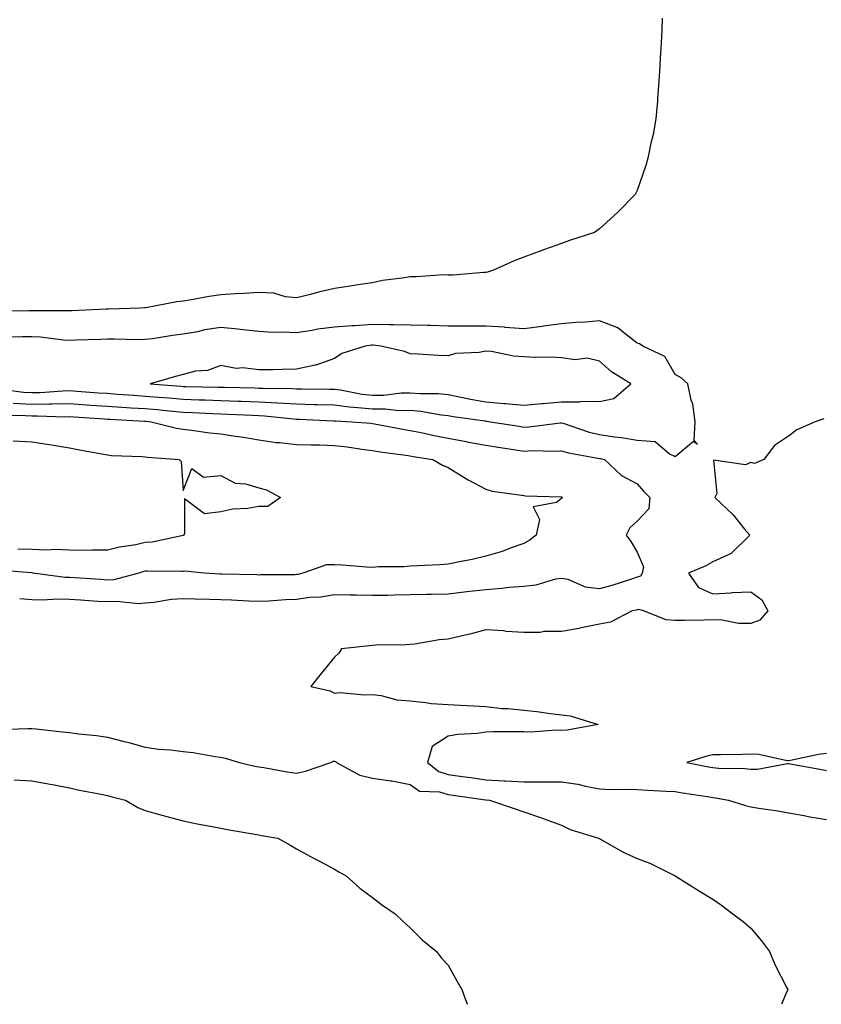
# Model space of a CAD drawing. Units: inches. Extents: x 915683 to 918323, y 7321658 to 7324298.
# Drawn here: x 917575 to 917787, y 7321658 to 7321918 of the extents above; entities that cross this region are included whole.
import ezdxf

# ---------------------------------------------------------------- set-up
doc = ezdxf.new("R2010")
doc.units = ezdxf.units.IN
doc.header["$MEASUREMENT"] = 0
doc.layers.add('Contour_91567321', color=7, linetype='Continuous', true_color=0xfc4454)

msp = doc.modelspace()

# ---------------------------------------------------------------- linework, layer by layer
at = {"layer": 'Contour_91567321'}
for points in [[(917744.65, 7321918.52, 3305), (917744.5, 7321915.47, 3305), (917744.37, 7321911.92, 3305), (917744.12, 7321907.99, 3305), (917744.03, 7321905.94, 3305), (917743.78, 7321901.92, 3305), (917743.41, 7321897.28, 3305), (917743.38, 7321896.59, 3305), (917742.95, 7321891.92, 3305), (917742.21, 7321887.76, 3305), (917741.65, 7321885.52, 3305), (917740.94, 7321881.92, 3305), (917740.34, 7321879.63, 3305), (917738.05, 7321873.04, 3305), (917737.69, 7321872.28, 3305), (917737.48, 7321871.92, 3305), (917732.8, 7321867.17, 3305), (917728.05, 7321862.89, 3305), (917727.49, 7321862.48, 3305), (917726.71, 7321861.92, 3305), (917720.15, 7321859.82, 3305), (917718.05, 7321859.04, 3305), (917713.55, 7321857.42, 3305), (917712.81, 7321857.16, 3305), (917708.05, 7321855.37, 3305), (917705.53, 7321854.44, 3305), (917700.04, 7321851.92, 3305), (917698.51, 7321851.46, 3305), (917698.05, 7321851.3, 3305), (917697.47, 7321851.34, 3305), (917689.36, 7321850.61, 3305), (917688.05, 7321850.68, 3305), (917686.82, 7321850.69, 3305), (917679.76, 7321850.21, 3305), (917678.05, 7321850.22, 3305), (917675.96, 7321849.84, 3305), (917670.76, 7321849.21, 3305), (917668.05, 7321848.62, 3305), (917664.18, 7321848.05, 3305), (917662.23, 7321847.74, 3305), (917658.05, 7321847.13, 3305), (917653.86, 7321846.11, 3305), (917651.7, 7321845.57, 3305), (917648.05, 7321844.68, 3305), (917645.08, 7321844.89, 3305), (917642.01, 7321845.88, 3305), (917638.05, 7321846.04, 3305), (917634.22, 7321845.75, 3305), (917631.85, 7321845.72, 3305), (917628.05, 7321845.46, 3305), (917624.94, 7321845.03, 3305), (917620.24, 7321844.11, 3305), (917618.05, 7321843.77, 3305), (917616.42, 7321843.55, 3305), (917608.17, 7321842.04, 3305), (917608.05, 7321842.02, 3305), (917607.96, 7321842.01, 3305), (917606.79, 7321841.92, 3305), (917598.33, 7321841.64, 3305), (917598.05, 7321841.64, 3305), (917597.76, 7321841.63, 3305), (917588.73, 7321841.24, 3305), (917588.05, 7321841.21, 3305), (917587.38, 7321841.25, 3305), (917578.76, 7321841.21, 3305), (917578.05, 7321841.25, 3305), (917577.37, 7321841.24, 3305), (917568.82, 7321841.15, 3305)], [(917569.4, 7321820.57, 3306), (917575.89, 7321819.76, 3306), (917578.05, 7321819.62, 3306), (917580.31, 7321819.66, 3306), (917586.24, 7321820.11, 3306), (917588.05, 7321820.15, 3306), (917589.96, 7321820.01, 3306), (917595.71, 7321819.58, 3306), (917598.05, 7321819.42, 3306), (917600.74, 7321819.23, 3306), (917605.03, 7321818.9, 3306), (917608.05, 7321818.7, 3306), (917611.57, 7321818.4, 3306), (917614.32, 7321818.19, 3306), (917618.05, 7321817.87, 3306), (917622.26, 7321817.71, 3306), (917623.81, 7321817.68, 3306), (917628.05, 7321817.52, 3306), (917632.61, 7321817.36, 3306), (917633.47, 7321817.34, 3306), (917638.05, 7321817.18, 3306), (917643.05, 7321816.92, 3306), (917648.05, 7321816.62, 3306), (917652.63, 7321816.5, 3306), (917653.51, 7321816.46, 3306), (917658.05, 7321816.34, 3306), (917661.96, 7321815.83, 3306), (917664.26, 7321815.71, 3306), (917668.05, 7321815.28, 3306), (917671.45, 7321815.32, 3306), (917675.05, 7321814.92, 3306), (917678.05, 7321814.96, 3306), (917680.85, 7321814.72, 3306), (917686.21, 7321813.76, 3306), (917688.05, 7321813.58, 3306), (917689.45, 7321813.32, 3306), (917697.85, 7321812.12, 3306), (917698.05, 7321812.08, 3306), (917698.2, 7321812.07, 3306), (917699.3, 7321811.92, 3306), (917706.83, 7321810.7, 3306), (917708.05, 7321810.52, 3306), (917709.39, 7321810.58, 3306), (917717.77, 7321811.64, 3306), (917718.05, 7321811.65, 3306), (917718.43, 7321811.54, 3306), (917725.31, 7321809.18, 3306), (917728.05, 7321808.51, 3306), (917732.06, 7321807.91, 3306), (917733.88, 7321807.75, 3306), (917738.05, 7321807.02, 3306), (917742.78, 7321806.65, 3306), (917746.54, 7321803.43, 3306), (917748.05, 7321802.7, 3306), (917752.91, 7321806.78, 3306), (917753.96, 7321806.01, 3306), (917753.06, 7321806.93, 3306), (917753.32, 7321811.92, 3306), (917752.75, 7321816.62, 3306), (917752.33, 7321817.64, 3306), (917751.45, 7321821.92, 3306), (917749.62, 7321823.49, 3306), (917748.05, 7321824.37, 3306), (917745.32, 7321829.19, 3306), (917739.52, 7321831.92, 3306), (917738.62, 7321832.49, 3306), (917738.05, 7321832.7, 3306), (917734.86, 7321835.11, 3306), (917732.89, 7321836.76, 3306), (917728.05, 7321838.55, 3306), (917724.38, 7321838.25, 3306), (917721.85, 7321838.12, 3306), (917718.05, 7321837.78, 3306), (917713.25, 7321837.12, 3306), (917712.93, 7321837.04, 3306), (917708.05, 7321836.5, 3306), (917703.14, 7321836.83, 3306), (917702.99, 7321836.86, 3306), (917698.05, 7321837.13, 3306), (917693.28, 7321837.15, 3306), (917692.8, 7321837.17, 3306), (917688.05, 7321837.2, 3306), (917683.45, 7321837.32, 3306), (917682.64, 7321837.33, 3306), (917678.05, 7321837.45, 3306), (917673.68, 7321837.55, 3306), (917672.48, 7321837.49, 3306), (917668.05, 7321837.58, 3306), (917663.4, 7321837.27, 3306), (917662.71, 7321837.26, 3306), (917658.05, 7321836.91, 3306), (917653.63, 7321836.34, 3306), (917652.13, 7321836, 3306), (917648.05, 7321835.38, 3306), (917644.42, 7321835.55, 3306), (917641.66, 7321835.53, 3306), (917638.05, 7321835.72, 3306), (917633.82, 7321836.15, 3306), (917632.52, 7321836.39, 3306), (917628.05, 7321836.77, 3306), (917623.81, 7321836.16, 3306), (917621.82, 7321835.69, 3306), (917618.05, 7321835.05, 3306), (917615.24, 7321834.73, 3306), (917609.98, 7321833.85, 3306), (917608.05, 7321833.61, 3306), (917606.38, 7321833.59, 3306), (917599.85, 7321833.72, 3306), (917598.05, 7321833.71, 3306), (917596.32, 7321833.65, 3306), (917589.59, 7321833.46, 3306), (917588.05, 7321833.4, 3306), (917586.47, 7321833.5, 3306), (917580.35, 7321834.22, 3306), (917578.05, 7321834.35, 3306), (917575.65, 7321834.32, 3306), (917570.35, 7321834.22, 3306)], [(917573.11, 7321816.86, 3305), (917578.05, 7321816.54, 3305), (917582.76, 7321816.63, 3305), (917583.36, 7321816.61, 3305), (917588.05, 7321816.71, 3305), (917592.52, 7321816.39, 3305), (917593.65, 7321816.32, 3305), (917598.05, 7321816.02, 3305), (917601.89, 7321815.76, 3305), (917604.34, 7321815.63, 3305), (917608.05, 7321815.38, 3305), (917611.24, 7321815.11, 3305), (917615.24, 7321814.73, 3305), (917618.05, 7321814.48, 3305), (917620.52, 7321814.39, 3305), (917625.91, 7321814.06, 3305), (917628.05, 7321813.98, 3305), (917630.04, 7321813.91, 3305), (917636.36, 7321813.61, 3305), (917638.05, 7321813.55, 3305), (917639.6, 7321813.47, 3305), (917647.31, 7321812.66, 3305), (917648.05, 7321812.61, 3305), (917648.73, 7321812.6, 3305), (917657.81, 7321812.16, 3305), (917658.05, 7321812.16, 3305), (917658.26, 7321812.13, 3305), (917662.63, 7321811.92, 3305), (917667.63, 7321811.5, 3305), (917668.05, 7321811.45, 3305), (917668.62, 7321811.35, 3305), (917676.07, 7321809.94, 3305), (917678.05, 7321809.63, 3305), (917680.93, 7321809.04, 3305), (917684.37, 7321808.24, 3305), (917688.05, 7321807.55, 3305), (917692.81, 7321806.68, 3305), (917693.42, 7321806.55, 3305), (917698.05, 7321805.68, 3305), (917701.31, 7321805.18, 3305), (917705.38, 7321804.59, 3305), (917708.05, 7321804.18, 3305), (917710.42, 7321804.29, 3305), (917715.83, 7321804.14, 3305), (917718.05, 7321804.25, 3305), (917719.87, 7321803.74, 3305), (917727.66, 7321802.31, 3305), (917728.05, 7321802.21, 3305), (917728.3, 7321802.17, 3305), (917729.37, 7321801.92, 3305), (917733.87, 7321797.74, 3305), (917738.05, 7321795.53, 3305), (917739.66, 7321793.53, 3305), (917741.37, 7321791.92, 3305), (917741.08, 7321788.89, 3305), (917738.05, 7321785.67, 3305), (917736.1, 7321783.87, 3305), (917735.13, 7321781.92, 3305), (917736.39, 7321780.26, 3305), (917738.05, 7321777.46, 3305), (917739.71, 7321773.58, 3305), (917739.3, 7321771.92, 3305), (917738.87, 7321771.1, 3305), (917738.05, 7321770.81, 3305), (917736.49, 7321770.36, 3305), (917731.36, 7321768.61, 3305), (917728.05, 7321767.81, 3305), (917724.36, 7321768.23, 3305), (917719.78, 7321770.19, 3305), (917718.05, 7321770.54, 3305), (917716.46, 7321770.33, 3305), (917711.27, 7321768.7, 3305), (917708.05, 7321768.42, 3305), (917704.25, 7321768.12, 3305), (917702.15, 7321767.82, 3305), (917698.05, 7321767.54, 3305), (917693.06, 7321766.93, 3305), (917693.04, 7321766.93, 3305), (917688.05, 7321766.34, 3305), (917683.71, 7321766.26, 3305), (917682.39, 7321766.26, 3305), (917678.05, 7321766.18, 3305), (917673.87, 7321766.1, 3305), (917672.17, 7321766.04, 3305), (917668.05, 7321765.97, 3305), (917663.87, 7321766.1, 3305), (917662.19, 7321766.06, 3305), (917658.05, 7321766.21, 3305), (917654.41, 7321765.56, 3305), (917651.57, 7321765.44, 3305), (917648.05, 7321764.94, 3305), (917645.13, 7321764.84, 3305), (917640.68, 7321764.55, 3305), (917638.05, 7321764.45, 3305), (917635.43, 7321764.54, 3305), (917630.88, 7321764.75, 3305), (917628.05, 7321764.84, 3305), (917625.01, 7321764.96, 3305), (917621.15, 7321765.02, 3305), (917618.05, 7321765.14, 3305), (917615.03, 7321764.94, 3305), (917610.32, 7321764.19, 3305), (917608.05, 7321764.01, 3305), (917606.14, 7321763.83, 3305), (917600.58, 7321764.45, 3305), (917598.05, 7321764.29, 3305), (917595.51, 7321764.46, 3305), (917590.9, 7321764.77, 3305), (917588.05, 7321764.95, 3305), (917584.92, 7321765.05, 3305), (917580.89, 7321764.76, 3305), (917578.05, 7321764.86, 3305), (917574.87, 7321765.1, 3305)], [(917569.78, 7321813.65, 3304), (917576.4, 7321813.57, 3304), (917578.05, 7321813.46, 3304), (917579.62, 7321813.49, 3304), (917586.73, 7321813.24, 3304), (917588.05, 7321813.26, 3304), (917589.3, 7321813.17, 3304), (917597.29, 7321812.68, 3304), (917598.05, 7321812.62, 3304), (917598.71, 7321812.58, 3304), (917607.89, 7321812.08, 3304), (917608.05, 7321812.07, 3304), (917608.19, 7321812.06, 3304), (917609.59, 7321811.92, 3304), (917616.35, 7321810.22, 3304), (917618.05, 7321809.96, 3304), (917620.27, 7321809.7, 3304), (917625.15, 7321809.02, 3304), (917628.05, 7321808.7, 3304), (917631.89, 7321808.08, 3304), (917633.98, 7321807.85, 3304), (917638.05, 7321807.1, 3304), (917642.6, 7321806.47, 3304), (917643.53, 7321806.44, 3304), (917648.05, 7321805.92, 3304), (917651.9, 7321805.77, 3304), (917654.2, 7321805.77, 3304), (917658.05, 7321805.62, 3304), (917661.38, 7321805.25, 3304), (917665.3, 7321804.67, 3304), (917668.05, 7321804.34, 3304), (917670.13, 7321804, 3304), (917676.87, 7321803.1, 3304), (917678.05, 7321802.91, 3304), (917678.88, 7321802.75, 3304), (917684.01, 7321801.92, 3304), (917686.61, 7321800.48, 3304), (917688.05, 7321799.79, 3304), (917692.95, 7321796.82, 3304), (917693.37, 7321796.6, 3304), (917698.05, 7321794.1, 3304), (917699.73, 7321793.6, 3304), (917707.44, 7321792.53, 3304), (917708.05, 7321792.39, 3304), (917708.5, 7321792.37, 3304), (917717.88, 7321792.09, 3304), (917718.05, 7321792.08, 3304), (917718.15, 7321792.02, 3304), (917718.22, 7321791.92, 3304), (917718.18, 7321791.79, 3304), (917718.05, 7321791.59, 3304), (917716.73, 7321790.6, 3304), (917710.57, 7321789.4, 3304), (917712.24, 7321786.11, 3304), (917711.35, 7321781.92, 3304), (917709.46, 7321780.51, 3304), (917708.05, 7321779.77, 3304), (917704.77, 7321778.64, 3304), (917702.32, 7321777.65, 3304), (917698.05, 7321776.44, 3304), (917694.47, 7321775.5, 3304), (917691.06, 7321774.93, 3304), (917688.05, 7321774.25, 3304), (917685.85, 7321774.12, 3304), (917679.97, 7321773.84, 3304), (917678.05, 7321773.73, 3304), (917676.38, 7321773.59, 3304), (917669.69, 7321773.56, 3304), (917668.05, 7321773.44, 3304), (917666.47, 7321773.5, 3304), (917660.19, 7321774.06, 3304), (917658.05, 7321774.13, 3304), (917655.9, 7321774.07, 3304), (917649.7, 7321771.92, 3304), (917648.41, 7321771.56, 3304), (917648.05, 7321771.51, 3304), (917647.63, 7321771.5, 3304), (917638.53, 7321771.44, 3304), (917638.05, 7321771.42, 3304), (917637.57, 7321771.44, 3304), (917628.31, 7321771.66, 3304), (917628.05, 7321771.67, 3304), (917627.81, 7321771.68, 3304), (917623.63, 7321771.92, 3304), (917618.54, 7321772.41, 3304), (917618.05, 7321772.37, 3304), (917617.64, 7321772.33, 3304), (917608.6, 7321772.47, 3304), (917608.05, 7321772.42, 3304), (917607.64, 7321772.33, 3304), (917606.34, 7321771.92, 3304), (917599.79, 7321770.18, 3304), (917598.05, 7321770.07, 3304), (917596.32, 7321770.19, 3304), (917589.33, 7321770.64, 3304), (917588.05, 7321770.72, 3304), (917586.89, 7321770.76, 3304), (917578.35, 7321771.92, 3304), (917578.09, 7321771.96, 3304), (917578.01, 7321771.96, 3304), (917568.85, 7321772.72, 3304)], [(917787.31, 7321812.66, 3306), (917785.04, 7321811.92, 3306), (917780.22, 7321809.75, 3306), (917778.05, 7321808.1, 3306), (917774.35, 7321805.62, 3306), (917771.49, 7321801.92, 3306), (917769.06, 7321800.91, 3306), (917768.05, 7321801.14, 3306), (917766.63, 7321800.5, 3306), (917758.21, 7321801.76, 3306), (917759.04, 7321792.91, 3306), (917758.55, 7321791.92, 3306), (917763.43, 7321787.3, 3306), (917766.41, 7321783.56, 3306), (917767.76, 7321781.92, 3306), (917762.87, 7321777.1, 3306), (917758.05, 7321774.9, 3306), (917756.16, 7321773.81, 3306), (917751.61, 7321771.92, 3306), (917754.26, 7321768.13, 3306), (917758.05, 7321766.48, 3306), (917762.86, 7321766.73, 3306), (917763.15, 7321766.82, 3306), (917768.05, 7321766.97, 3306), (917770.95, 7321764.82, 3306), (917772.54, 7321761.92, 3306), (917770.44, 7321759.53, 3306), (917768.05, 7321758.59, 3306), (917764.77, 7321758.64, 3306), (917760.49, 7321759.48, 3306), (917758.05, 7321759.54, 3306), (917755.63, 7321759.5, 3306), (917750.54, 7321759.43, 3306), (917748.05, 7321759.4, 3306), (917745.68, 7321759.55, 3306), (917739.69, 7321761.92, 3306), (917738.47, 7321762.34, 3306), (917738.05, 7321762.19, 3306), (917737.84, 7321762.13, 3306), (917736.69, 7321761.92, 3306), (917730.97, 7321759, 3306), (917728.05, 7321758.42, 3306), (917723.71, 7321757.58, 3306), (917722.64, 7321757.33, 3306), (917718.05, 7321756.53, 3306), (917713.48, 7321756.49, 3306), (917712.4, 7321756.27, 3306), (917708.05, 7321756.21, 3306), (917703.44, 7321756.53, 3306), (917702.76, 7321756.63, 3306), (917698.05, 7321756.9, 3306), (917694.12, 7321755.85, 3306), (917691.4, 7321755.27, 3306), (917688.05, 7321754.45, 3306), (917685.7, 7321754.27, 3306), (917679.32, 7321753.19, 3306), (917678.05, 7321753.08, 3306), (917676.96, 7321753.01, 3306), (917668.99, 7321752.86, 3306), (917668.05, 7321752.8, 3306), (917667.24, 7321752.73, 3306), (917659.92, 7321751.92, 3306), (917659.24, 7321750.73, 3306), (917658.05, 7321749.67, 3306), (917654.56, 7321745.41, 3306), (917651.76, 7321741.92, 3306), (917656.94, 7321740.81, 3306), (917658.05, 7321740.24, 3306), (917659.6, 7321740.37, 3306), (917665.86, 7321739.73, 3306), (917668.05, 7321739.86, 3306), (917670.38, 7321739.59, 3306), (917674.54, 7321738.41, 3306), (917678.05, 7321738.14, 3306), (917682.22, 7321737.75, 3306), (917683.63, 7321737.5, 3306), (917688.05, 7321737.17, 3306), (917693.02, 7321736.95, 3306), (917693.08, 7321736.95, 3306), (917698.05, 7321736.71, 3306), (917702.31, 7321736.18, 3306), (917703.81, 7321736.16, 3306), (917708.05, 7321735.73, 3306), (917711.47, 7321735.34, 3306), (917715.14, 7321734.83, 3306), (917718.05, 7321734.48, 3306), (917720.33, 7321734.2, 3306), (917727.75, 7321731.92, 3306), (917719.5, 7321730.47, 3306), (917718.05, 7321730.33, 3306), (917716.56, 7321730.43, 3306), (917710.04, 7321729.93, 3306), (917708.05, 7321730.02, 3306), (917706.12, 7321729.99, 3306), (917700.02, 7321729.95, 3306), (917698.05, 7321729.92, 3306), (917695.71, 7321729.58, 3306), (917690.66, 7321729.31, 3306), (917688.05, 7321728.83, 3306), (917683.83, 7321726.14, 3306), (917682.65, 7321721.92, 3306), (917685.62, 7321719.49, 3306), (917688.05, 7321718.75, 3306), (917691.75, 7321718.22, 3306), (917694.04, 7321717.91, 3306), (917698.05, 7321717.33, 3306), (917702.9, 7321717.07, 3306), (917703.2, 7321717.07, 3306), (917708.05, 7321716.79, 3306), (917712.91, 7321716.78, 3306), (917713.22, 7321716.75, 3306), (917718.05, 7321716.74, 3306), (917722.31, 7321716.18, 3306), (917724.37, 7321715.6, 3306), (917728.05, 7321714.96, 3306), (917730.92, 7321714.79, 3306), (917735.11, 7321714.86, 3306), (917738.05, 7321714.71, 3306), (917740.72, 7321714.59, 3306), (917745.67, 7321714.3, 3306), (917748.05, 7321714.19, 3306), (917749.98, 7321713.85, 3306), (917757.16, 7321712.81, 3306), (917758.05, 7321712.66, 3306), (917758.72, 7321712.59, 3306), (917762.11, 7321711.92, 3306), (917766.63, 7321710.5, 3306), (917768.05, 7321710.21, 3306), (917770.13, 7321709.84, 3306), (917775.21, 7321709.08, 3306), (917778.05, 7321708.55, 3306), (917782.13, 7321707.84, 3306), (917783.66, 7321707.53, 3306), (917788.05, 7321706.83, 3306)], [(917573.11, 7321806.86, 3303), (917578.05, 7321806.64, 3303), (917582.16, 7321806.03, 3303), (917584.35, 7321805.62, 3303), (917588.05, 7321805.03, 3303), (917590.65, 7321804.52, 3303), (917596.55, 7321803.42, 3303), (917598.05, 7321803.13, 3303), (917599.14, 7321803.01, 3303), (917607.22, 7321802.75, 3303), (917608.05, 7321802.67, 3303), (917608.68, 7321802.55, 3303), (917617.05, 7321801.92, 3303), (917617.51, 7321801.38, 3303), (917618.05, 7321793.78, 3303), (917620.38, 7321799.59, 3303), (917623.44, 7321797.31, 3303), (917628.05, 7321797.73, 3303), (917631.77, 7321795.64, 3303), (917634.5, 7321795.47, 3303), (917638.05, 7321794.44, 3303), (917640.06, 7321793.93, 3303), (917643.8, 7321791.92, 3303), (917640.47, 7321789.5, 3303), (917638.05, 7321789.5, 3303), (917635.13, 7321789, 3303), (917631.17, 7321788.8, 3303), (917628.05, 7321788.07, 3303), (917623.68, 7321787.55, 3303), (917618.44, 7321791.53, 3303), (917618.44, 7321782.31, 3303), (917618.12, 7321781.92, 3303), (917618.07, 7321781.9, 3303), (917618.05, 7321781.9, 3303), (917618.03, 7321781.9, 3303), (917609.84, 7321780.13, 3303), (917608.05, 7321779.97, 3303), (917605.55, 7321779.42, 3303), (917601.22, 7321778.75, 3303), (917598.05, 7321777.94, 3303), (917594.13, 7321778, 3303), (917592.09, 7321777.88, 3303), (917588.05, 7321777.95, 3303), (917584.25, 7321778.12, 3303), (917582, 7321777.97, 3303), (917578.05, 7321778.12, 3303), (917574.41, 7321778.28, 3303)], [(917569.36, 7321730.61, 3305), (917577.02, 7321730.89, 3305), (917578.05, 7321730.89, 3305), (917579.21, 7321730.76, 3305), (917586.13, 7321730, 3305), (917588.05, 7321729.77, 3305), (917590.54, 7321729.43, 3305), (917595.13, 7321729, 3305), (917598.05, 7321728.57, 3305), (917602.52, 7321727.45, 3305), (917603.4, 7321727.27, 3305), (917608.05, 7321725.97, 3305), (917611.56, 7321725.43, 3305), (917614.75, 7321725.22, 3305), (917618.05, 7321724.78, 3305), (917620.67, 7321724.54, 3305), (917626.54, 7321723.43, 3305), (917628.05, 7321723.27, 3305), (917629.19, 7321723.06, 3305), (917632.93, 7321721.92, 3305), (917637.04, 7321720.91, 3305), (917638.05, 7321720.75, 3305), (917639.41, 7321720.56, 3305), (917645.52, 7321719.39, 3305), (917648.05, 7321719.06, 3305), (917650.37, 7321719.6, 3305), (917657.12, 7321721.92, 3305), (917657.77, 7321722.2, 3305), (917658.05, 7321722.22, 3305), (917658.28, 7321722.15, 3305), (917658.55, 7321721.92, 3305), (917664.71, 7321718.58, 3305), (917668.05, 7321717.74, 3305), (917672.93, 7321717.04, 3305), (917673.17, 7321717.04, 3305), (917678.05, 7321716.05, 3305), (917680.47, 7321714.34, 3305), (917685.81, 7321714.16, 3305), (917688.05, 7321713.47, 3305), (917689.41, 7321713.28, 3305), (917697.95, 7321712.02, 3305), (917698.05, 7321712.01, 3305), (917698.13, 7321712, 3305), (917699, 7321711.92, 3305), (917705.76, 7321709.63, 3305), (917708.05, 7321708.85, 3305), (917712.74, 7321707.23, 3305), (917713.21, 7321707.08, 3305), (917718.05, 7321705.37, 3305), (917720.34, 7321704.21, 3305), (917727.84, 7321701.92, 3305), (917727.94, 7321701.81, 3305), (917728.05, 7321701.79, 3305), (917728.33, 7321701.64, 3305), (917734.3, 7321698.17, 3305), (917738.05, 7321696.53, 3305), (917741.4, 7321695.27, 3305), (917748.05, 7321691.92, 3305), (917754.24, 7321688.11, 3305), (917758.05, 7321685.8, 3305), (917760.34, 7321684.21, 3305), (917763.29, 7321681.92, 3305), (917766, 7321679.87, 3305), (917768.05, 7321678.1, 3305), (917770.91, 7321674.78, 3305), (917772.95, 7321671.92, 3305), (917774.51, 7321668.38, 3305), (917777.58, 7321662.39, 3305), (917777.81, 7321661.92, 3305), (917777.67, 7321661.54, 3305), (917776.17, 7321658, 3305)], [(917788.05, 7321724.29, 3307), (917785.96, 7321724.01, 3307), (917778.53, 7321722.4, 3307), (917778.05, 7321722.33, 3307), (917777.63, 7321722.34, 3307), (917770.17, 7321724.04, 3307), (917768.05, 7321724.08, 3307), (917765.93, 7321724.04, 3307), (917760.05, 7321723.92, 3307), (917758.05, 7321723.89, 3307), (917756.39, 7321723.58, 3307), (917751.13, 7321721.92, 3307), (917756.89, 7321720.76, 3307), (917758.05, 7321720.56, 3307), (917759.56, 7321720.41, 3307), (917766.43, 7321720.3, 3307), (917768.05, 7321720.11, 3307), (917769.81, 7321720.16, 3307), (917777.74, 7321721.61, 3307), (917778.05, 7321721.62, 3307), (917778.43, 7321721.54, 3307), (917786.28, 7321720.15, 3307), (917788.05, 7321719.79, 3307)], [(917573.42, 7321717.29, 3304), (917578.05, 7321717.08, 3304), (917582.39, 7321716.26, 3304), (917584, 7321715.97, 3304), (917588.05, 7321715.21, 3304), (917590.72, 7321714.59, 3304), (917596.43, 7321713.54, 3304), (917598.05, 7321713.19, 3304), (917599, 7321712.87, 3304), (917602.84, 7321711.92, 3304), (917606.12, 7321709.99, 3304), (917608.05, 7321709.22, 3304), (917611.78, 7321708.19, 3304), (917613.76, 7321707.63, 3304), (917618.05, 7321706.46, 3304), (917621.8, 7321705.67, 3304), (917624.8, 7321705.17, 3304), (917628.05, 7321704.53, 3304), (917630.24, 7321704.11, 3304), (917637, 7321702.97, 3304), (917638.05, 7321702.77, 3304), (917638.77, 7321702.64, 3304), (917643.11, 7321701.92, 3304), (917646.25, 7321700.12, 3304), (917648.05, 7321699.11, 3304), (917652.66, 7321696.53, 3304), (917654.28, 7321695.69, 3304), (917658.05, 7321693.72, 3304), (917659.16, 7321693.03, 3304), (917661.13, 7321691.92, 3304), (917664.79, 7321688.66, 3304), (917668.05, 7321686.21, 3304), (917670.48, 7321684.35, 3304), (917674.07, 7321681.92, 3304), (917676.08, 7321679.95, 3304), (917678.05, 7321678.18, 3304), (917681.19, 7321675.06, 3304), (917684.97, 7321671.92, 3304), (917686.33, 7321670.2, 3304), (917688.05, 7321668.37, 3304), (917690.34, 7321664.21, 3304), (917691.73, 7321661.92, 3304), (917693.14, 7321658, 3304)]]:
    msp.add_polyline3d(points, dxfattribs=at)
msp.add_polyline3d([(917728.05, 7321817.29, 3307), (917731.9, 7321818.07, 3307), (917736.38, 7321821.92, 3307), (917731.22, 7321825.09, 3307), (917728.05, 7321827.88, 3307), (917724.84, 7321828.71, 3307), (917721.68, 7321828.29, 3307), (917718.05, 7321828.79, 3307), (917715.08, 7321828.95, 3307), (917711.05, 7321828.92, 3307), (917708.05, 7321829.06, 3307), (917705.34, 7321829.21, 3307), (917699.54, 7321830.43, 3307), (917698.05, 7321830.54, 3307), (917696.32, 7321830.19, 3307), (917690.05, 7321829.92, 3307), (917688.05, 7321829.29, 3307), (917685.5, 7321829.37, 3307), (917680.19, 7321829.78, 3307), (917678.05, 7321829.85, 3307), (917676.57, 7321830.44, 3307), (917670.33, 7321831.92, 3307), (917668.26, 7321832.13, 3307), (917668.05, 7321832.13, 3307), (917667.85, 7321832.12, 3307), (917666.14, 7321831.92, 3307), (917659.99, 7321829.98, 3307), (917658.05, 7321828.6, 3307), (917653.14, 7321826.83, 3307), (917652.95, 7321826.82, 3307), (917648.05, 7321825.77, 3307), (917644.26, 7321825.71, 3307), (917641.79, 7321825.66, 3307), (917638.05, 7321825.6, 3307), (917633.85, 7321826.12, 3307), (917632.1, 7321825.97, 3307), (917628.05, 7321826.79, 3307), (917624.51, 7321825.46, 3307), (917621.36, 7321825.23, 3307), (917618.05, 7321824.43, 3307), (917616.08, 7321823.89, 3307), (917609.34, 7321821.92, 3307), (917617.43, 7321821.3, 3307), (917618.05, 7321821.25, 3307), (917618.74, 7321821.23, 3307), (917627.21, 7321821.09, 3307), (917628.05, 7321821.06, 3307), (917628.95, 7321821.02, 3307), (917636.98, 7321820.85, 3307), (917638.05, 7321820.82, 3307), (917639.22, 7321820.75, 3307), (917646.83, 7321820.7, 3307), (917648.05, 7321820.63, 3307), (917649.38, 7321820.59, 3307), (917656.69, 7321820.56, 3307), (917658.05, 7321820.52, 3307), (917659.66, 7321820.31, 3307), (917665.33, 7321819.2, 3307), (917668.05, 7321818.89, 3307), (917671.05, 7321818.92, 3307), (917675.67, 7321819.54, 3307), (917678.05, 7321819.57, 3307), (917680.62, 7321819.35, 3307), (917685.46, 7321819.33, 3307), (917688.05, 7321819.07, 3307), (917691.55, 7321818.42, 3307), (917694.03, 7321817.9, 3307), (917698.05, 7321817.2, 3307), (917702.9, 7321816.77, 3307), (917703.25, 7321816.72, 3307), (917708.05, 7321816.26, 3307), (917712.83, 7321816.7, 3307), (917713.23, 7321816.74, 3307), (917718.05, 7321817.18, 3307), (917722.83, 7321817.14, 3307), (917723.51, 7321817.38, 3307)], close=True, dxfattribs=at)

doc.saveas('drawing.dxf')
